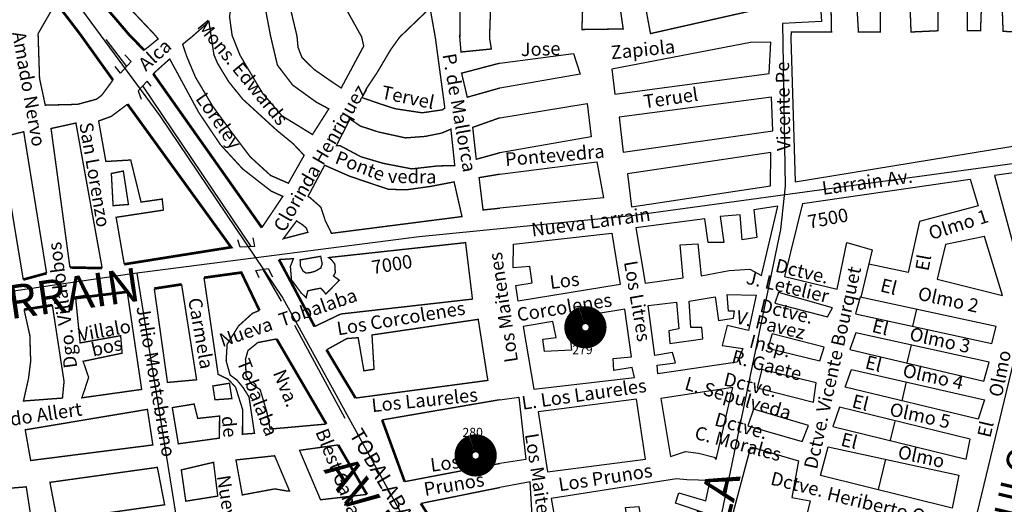
# Model space of a CAD drawing. Extents: x 342040 to 365455, y 6293336 to 6314264.
# Drawn here: x 354922 to 356237, y 6297501 to 6298149 of the extents above; entities that cross this region are included whole.
import ezdxf

# ---------------------------------------------------------------- set-up
doc = ezdxf.new("R2010")
doc.units = 0
doc.header["$LTSCALE"] = 2.5
doc.header["$MEASUREMENT"] = 0
for name, color, linetype in [('C_GENERALES', 251, 'CONTINUOUS'), ('C_IMPORTANTES', 251, 'CONTINUOUS'), ('CASAS', 172, 'CONTINUOUS'), ('LUGAR_DE_INTERES', 4, 'CONTINUOUS'), ('NOM_GENERALES', 2, 'CONTINUOUS'), ('NOM_IMPORTANTES', 3, 'CONTINUOUS'), ('NOMB-COLECT', 170, 'CONTINUOUS'), ('NOMB-TRONC', 80, 'CONTINUOUS'), ('NUMERO', 250, 'CONTINUOUS'), ('V-COLECTORAS', 5, 'CONTINUOUS'), ('V-TRONCALES', 3, 'CONTINUOUS'), ('VARIOS', 250, 'CONTINUOUS')]:
    doc.layers.add(name, color=color, linetype=linetype)
doc.styles.add('ROMANS', font='ROMANS.shx')

msp = doc.modelspace()

# ---------------------------------------------------------------- linework, layer by layer
at = {"layer": 'C_GENERALES', "const_width": 1.812439647}
for points in [[(354804.178086668, 6298402.406861156), (354818.6675347344, 6298412.556523183), (354826.3603341252, 6298399.204884446), (354835.6641909798, 6298387.484441397), (354847.8075366148, 6298383.043964266), (354863.9785259094, 6298381.020073323), (355102.4079658817, 6298129.081078445)], [(355378.8552151115, 6298126.231325709), (355356.6701057284, 6298166.064731186), (355344.5368292025, 6298177.382409879), (355327.1374085913, 6298200.027836355), (355310.5435167122, 6298219.833774055), (355297.1918779793, 6298240.455309589), (355293.5468604668, 6298251.783057383), (355267.2664855854, 6298232.762510204), (355292.5109221524, 6298127.121404694)], [(355764.7616805852, 6298130.565784353), (355755.3494341463, 6298181.338562857), (355974.6949078697, 6298228.905034486), (355975.1178104542, 6298178.086240604), (355764.7616805852, 6298130.565784353)], [(355257.135519089, 6298127.486071556), (355250.0727804807, 6298164.809389788), (355245.6515196096, 6298215.177742442), (355207.0230055409, 6298180.967012733), (355202.3232171422, 6298153.32189554), (355205.8452748372, 6298128.014796341)], [(355549.7275834827, 6298124.469890216), (355552.043576693, 6298192.614618682), (355510.6273342991, 6298189.165598664), (355510.0228037431, 6298124.879186401)], [(355952.2367851084, 6298124.327266855), (355953.07329126, 6298132.67625664), (356006.6097581501, 6298132.67625664), (356005.773251998, 6298175.309333558), (356040.0700530053, 6298175.309333558), (356042.5795714605, 6298132.67625664), (356071.8573111627, 6298132.67625664), (356071.8573111627, 6298176.145290035), (356111.1731490794, 6298176.981228928), (356112.8461613831, 6298132.67625664), (356148.8159746935, 6298134.348134425), (356148.8159746935, 6298177.81716782), (356188.1318126102, 6298177.81716782), (356188.1318126102, 6298134.348134425), (356205.6984661893, 6298134.348134425), (356207.371478493, 6298178.653106714), (356234.1396997405, 6298179.489063189), (356235.8127364388, 6298133.512195532), (356262.5809576857, 6298132.67625664), (356260.9079453826, 6298192.864138218), (356622.2790420002, 6298199.551702101), (356618.9329929987, 6298124.327266855)], [(354973.3020594717, 6298168.344022134), (354968.8684359251, 6298165.20885691), (354964.7501702829, 6298162.067294855), (354946.5857949764, 6298130.455305105)], [(355477.3180847468, 6298125.216322549), (355470.251416409, 6298164.809389788), (355429.5826695181, 6298125.708402435)], [(355177.561346937, 6298128.30636083), (355174.9114132593, 6298146.252655199), (355154.5732467531, 6298128.543333348)], [(354946.5857949764, 6298130.455305105), (354948.5336876454, 6298070.560975877), (354956.2103615534, 6298034.86782524), (354999.2624161827, 6298035.96140195), (355024.7034077769, 6298042.850580145), (355031.6899935881, 6298048.158273072), (355046.6146659292, 6298068.481972817)], [(355088.3340535079, 6298108.36054426), (355107.0775344289, 6298123.466074491), (355102.4079658817, 6298129.081078445)], [(355177.561346937, 6298128.30636083), (355181.5063277481, 6298102.211889878), (355186.3897517603, 6298090.71679577), (355201.0724930028, 6298066.481074963), (355219.8576563845, 6298043.052331388), (355265.6432175711, 6298001.088658406), (355287.3164409297, 6297983.390577902), (355302.0264563049, 6297967.764488751), (355280.9991629241, 6297930.522322053), (355257.2526494364, 6297940.847212116), (355229.8630494627, 6297965.943159659), (355206.5914568473, 6297996.76587397), (355179.6495036124, 6298033.750014093), (355156.8125700527, 6298072.36109637), (355145.41877987, 6298099.456304262), (355139.7322749241, 6298116.283767888), (355155.351870228, 6298128.943870959)], [(355257.135519089, 6298127.486071556), (355266.3298376644, 6298088.413623667), (355286.7445407408, 6298061.699825337), (355318.6504416186, 6298038.639503645), (355335.0224658946, 6298029.977921255), (355313.1842989711, 6297995.608229311), (355272.26527781, 6298020.747036204), (355246.531192896, 6298050.757578201), (355224.5090291845, 6298087.726133109), (355216.3535380993, 6298101.691512113), (355205.8452748372, 6298128.014796341)], [(355292.5109221524, 6298127.121404694), (355293.8739910576, 6298112.105588888), (355299.1609036891, 6298098.559283715), (355315.5095501372, 6298082.518017036), (355338.0092322573, 6298066.867251294), (355351.510080544, 6298057.804777813), (355381.6167313884, 6298113.877564791), (355378.8552151115, 6298126.231325709)], [(355429.5826695181, 6298125.708402435), (355417.2683214417, 6298108.434799965), (355399.131685574, 6298077.743261249), (355385.9499059716, 6298058.105663748), (355379.3486260244, 6298045.007005308), (355403.1016333533, 6298036.732027551), (355423.5799760731, 6298030.10736977), (355459.6415485868, 6298024.663306185), (355487.1233611046, 6298028.676113313), (355490.0010309358, 6298031.126916701), (355477.3180847468, 6298125.216322549)], [(355510.0228037431, 6298124.879186401), (355511.5741111265, 6298105.943662574), (355552.1771425106, 6298110.007944308), (355549.758217023, 6298124.469574426)], [(355100.4266140801, 6298076.941066596), (355122.4506707188, 6298096.659158056), (355161.1730187688, 6298025.198826993), (355190.1454027811, 6297982.058456127), (355219.9715196879, 6297949.575031688), (355258.006377177, 6297919.935509111), (355273.5636316061, 6297912.916454089), (355245.5523499509, 6297871.186559385)], [(355563.5630904785, 6298091.097879658), (355512.4005121168, 6298077.656552886), (355520.0009304882, 6298045.514261613), (355563.5630687378, 6298057.786766711)], [(355061.7230568105, 6297822.160529868), (355050.8522419233, 6297884.92291302), (355114.0207112369, 6297894.562481759), (355112.4275370522, 6297909.327045399), (355084.1257596141, 6297905.316835807), (355070.3642872137, 6297961.528590976), (355037.1492140936, 6297959.583878906), (355027.4810724543, 6298013.732734091), (355044.3098348475, 6298019.829221499), (355066.0908559689, 6298036.159685192)], [(354989.1418748987, 6297817.880604781), (354963.9013219124, 6298003.684481664), (354997.1332790193, 6298010.958965724), (355032.1874356867, 6297816.924269193)], [(355563.5630428017, 6298018.047210837), (355527.2276124186, 6298005.179833798), (355532.0123300455, 6297962.526072713), (355563.563112166, 6297971.29477227)], [(354926.7725902138, 6297801.678719139), (354895.3952880065, 6297991.601902153), (354927.398596501, 6297999.290264973), (354957.9585313245, 6297810.189644425)], [(355563.5629935987, 6297942.658900588), (355535.7863966905, 6297937.983645894), (355541.0482187577, 6297894.737641105), (355563.5629638483, 6297897.075268157)], [(355268.3762958276, 6297828.475652502), (355287.6493677635, 6297829.644557779), (355283.6687092376, 6297819.188509525), (355285.0998579941, 6297801.363560627), (355297.9342992569, 6297783.997725699), (355304.7036875277, 6297777.522237061), (355306.7821727303, 6297786.535357342), (355311.7058585579, 6297787.749719504), (355324.0131249742, 6297790.170651221), (355328.5086455861, 6297785.646557705), (355330.9581502017, 6297782.358905413), (355349.0558230224, 6297800.750970324), (355341.2843390328, 6297806.51540136), (355343.6704297142, 6297811.043822316), (355342.9749208349, 6297822.499522243), (355338.4832965279, 6297828.253563136), (355334.802545763, 6297831.135129265), (355517.7196614384, 6297851.055001648), (355526.9102846695, 6297775.588357297), (355350.9628708181, 6297755.64640586), (355316.0611122006, 6297738.947520285)], [(355168.2626494371, 6297804.193604334), (355187.1227130754, 6297674.988087256), (355200.6313539717, 6297668.385508538), (355210.4371650431, 6297657.694794136), (355219.7732503155, 6297628.14618533), (355219.668050089, 6297594.937606055), (355235.6612623429, 6297596.116901474), (355228.4348327101, 6297644.518209604), (355221.0928127047, 6297656.431078784), (355212.5169490135, 6297667.117896883), (355203.109431488, 6297674.117470377), (355197.8394028438, 6297692.993547532), (355199.1394837087, 6297715.128704075), (355214.3867608311, 6297739.679597273), (355232.889221039, 6297756.430433564), (355242.3318053071, 6297760.500386498)], [(354996.8016648199, 6297776.857682162), (355002.761781562, 6297716.980761443), (355056.9106367505, 6297726.648903085), (355058.8865192622, 6297703.273409003), (355006.7836800707, 6297692.368826145), (355014.0958284063, 6297671.026360388), (355008.7128069259, 6297654.233963505), (355004.9891968098, 6297643.586108454), (355084.9721420656, 6297654.812357532), (355065.7059922724, 6297785.249120764)], [(355101.7987352232, 6297789.644636222), (355119.4405403946, 6297664.132857586), (355158.4005630313, 6297667.699316747), (355138.3053569389, 6297795.268800288)], [(354927.875258308, 6297761.496541737), (354935.5558285214, 6297727.033338476), (354936.6766793703, 6297692.590915511), (354933.7327723599, 6297669.231006654), (354927.0782429154, 6297639.323067349), (354979.1590030468, 6297643.257948394), (354981.2790488326, 6297665.390507401), (354965.6131261729, 6297767.526791965)], [(355331.9517217643, 6297707.73820135), (355359.0586185642, 6297722.821833674), (355374.2318658978, 6297724.003726629), (355381.8812656729, 6297679.700944327), (355395.4171807021, 6297681.707997275), (355392.6927655219, 6297727.635124204), (355534.6142327104, 6297748.504838325), (355547.4752165604, 6297666.876768161), (355370.6961488745, 6297643.247572111)], [(355265.1700376347, 6297722.299286676), (355240.1455223417, 6297717.45872202), (355226.99231564, 6297706.840738639), (355223.6747916797, 6297694.961637434), (355224.4259218839, 6297673.229969507), (355232.1792231177, 6297661.725784023), (355243.2266704839, 6297654.721015458), (355252.1514745286, 6297624.763722954), (355256.58855057, 6297601.79041873), (355331.6374198526, 6297608.522445972)], [(355406.2724103699, 6297614.025824596), (355563.5627967883, 6297641.10564576)], [(355347.5384195618, 6297580.592986712), (355295.8572517442, 6297573.376947225), (355323.9369398151, 6297507.280156119), (355385.8676691388, 6297514.463726408)], [(355563.563112166, 6297555.782443088), (355436.3500600133, 6297531.52324124)], [(355457.9869178608, 6297502.345651853), (355563.5627201236, 6297523.640136671)]]:
    msp.add_lwpolyline(points, dxfattribs=at)
for points in [[(355673.1360319115, 6298135.997523338), (355674.5649714353, 6298177.633130693), (355722.1515812785, 6298179.999371346), (355728.2667151038, 6298136.773503636)], [(355363.2683962992, 6298016.358885051), (355345.1161752132, 6297980.74755682), (355350.0359647359, 6297980.731971595), (355377.8680163751, 6297965.884286792), (355407.3594793793, 6297957.18114381), (355445.8744528128, 6297949.679375311), (355480.735949615, 6297953.668804617), (355503.286283696, 6297954.007354829), (355498.1110651323, 6298002.812151584), (355485.7947073384, 6297997.52134264), (355463.6413680354, 6297993.081669064), (355437.3959967392, 6297991.114877931), (355401.3422168351, 6297999.018836278), (355377.1779282778, 6298006.885130347)], [(355329.4537205576, 6297954.558032557), (355307.1821933455, 6297912.809955093), (355310.0468754937, 6297911.160933875), (355324.3559997867, 6297898.40602072), (355330.4472921203, 6297879.937328485), (355338.5949905957, 6297863.512054718), (355512.9102672156, 6297885.919095988), (355502.3974840596, 6297932.280881973), (355470.8093530982, 6297926.231150217), (355439.2264172096, 6297921.821348313), (355415.0387508242, 6297922.307958093), (355394.9703905644, 6297928.931317107), (355362.2068604879, 6297940.104744986)], [(355044.4782464165, 6297943.571185131), (355060.4779525117, 6297946.800392848), (355067.3060885986, 6297902.090225626), (355046.8017705139, 6297900.515234197)], [(355291.9089408581, 6297880.059412705), (355274.204366511, 6297856.336277045), (355307.0302374624, 6297864.842007251), (355304.9985079164, 6297870.588255537), (355299.6830223835, 6297875.11494658)], [(355296.6637868158, 6297827.976055034), (355324.1481968699, 6297832.808827082), (355326.1656399656, 6297822.552771735), (355324.1183288545, 6297816.823676485), (355323.5050953723, 6297816.831596027), (355319.5799452371, 6297814.373902822), (355316.2948904823, 6297812.744363132), (355310.9599234264, 6297811.121317273), (355304.4076267502, 6297810.32257813), (355300.1546426881, 6297813.448253095), (355297.1677759008, 6297819.628327098)], [(355180.1036580584, 6297659.43083283), (355202.2543998251, 6297663.050541485), (355205.4693210959, 6297642.541028327), (355182.91509071, 6297640.972530738)], [(354929.4160534631, 6297600.776923486), (354936.6658609239, 6297559.755299626), (355099.9064160447, 6297580.557477807), (355092.6773888755, 6297628.138821025)], [(355125.8937607636, 6297630.49351556), (355133.9401553168, 6297582.089609885), (355188.9024815843, 6297589.705241685), (355188.9959928975, 6297619.223978819), (355159.8768480748, 6297616.036331684), (355155.0181006591, 6297635.321092537)], [(355210.9493218929, 6297560.526353519), (355219.4108939792, 6297513.761078929), (355262.8950101286, 6297521.823058694), (355279.6951996209, 6297518.899931982), (355282.5650768425, 6297518.890840597), (355262.6252946372, 6297566.102463174)], [(354962.4025433744, 6297530.564722559), (354972.0823739276, 6297480.105709505), (355115.6424721889, 6297500.5602461), (355105.9613428672, 6297550.609276688)], [(355137.9295846198, 6297547.22811308), (355181.0102121499, 6297557.34130392), (355186.607102088, 6297512.225050546), (355143.946847164, 6297505.390420612)], [(354936.7818934633, 6297337.542208645), (354959.3348250808, 6297338.700723778), (354930.814412413, 6297524.514990804), (354901.6978651273, 6297522.14730859)]]:
    msp.add_lwpolyline(points, close=True, dxfattribs=at)
at = {"layer": 'C_GENERALES'}
for points in [[(355713.327803042, 6298083.182918267), (355717.0050512395, 6298049.519513133), (355923.4427794847, 6298077.26519177), (355925.4377538063, 6298119.045459261), (355898.2616654754, 6298118.618299745)], [(355723.1137571814, 6298018.697363485), (355728.4237660629, 6297972.055466573), (355928.3709623613, 6298000.607237095), (355926.3071839958, 6298045.629233898)], [(355734.1252463767, 6297943.261085697), (355739.4333261729, 6297899.05289712), (355925.1842119769, 6297927.187796597), (355925.5547849839, 6297971.400486371)], [(356224.5197283624, 6297940.810469983), (356250.9633515635, 6297841.860562407), (356278.4608212251, 6297948.559974466)], [(355745.1341634577, 6297871.069752365), (355757.7671603399, 6297796.851614801), (355808.4636302582, 6297804.19292911), (355804.372726148, 6297847.996464169), (355827.8972874194, 6297849.637584223), (355832.3931665587, 6297806.645606796), (355869.7042405824, 6297813.976311133), (355897.6906004857, 6297815.620967843), (355913.1108384652, 6297807.115206185), (355934.9405868074, 6297900.019103088), (355902.9009399581, 6297894.72066872), (355906.9863783267, 6297857.812640641), (355887.1133441136, 6297854.957560048), (355884.6532716033, 6297888.216311663), (355857.8840873865, 6297886.167001435), (355862.7791542987, 6297851.287706669), (355841.6870153143, 6297851.27098793), (355837.2001385732, 6297882.90565975)], [(355581.619484957, 6297849.015401331), (355713.1522846135, 6297863.835368449), (355724.4627221007, 6297795.249007678), (355588.1018775062, 6297773.033308338), (355584.87115216, 6297793.730830286), (355606.7863369379, 6297797.366426123), (355603.5565269944, 6297819.281305772), (355581.4815453599, 6297817.395011868)], [(356158.8825867939, 6297848.683085659), (356147.9675518657, 6297802.433946232), (356235.1927959734, 6297780.599696686), (356211.1989568277, 6297859.270630484)], [(355935.8492417319, 6297784.495365362), (355930.9930780411, 6297770.294875177), (356001.1797916239, 6297751.692066497), (356008.0656531727, 6297763.866073961)], [(355761.8471329663, 6297766.839093693), (355799.5660756476, 6297771.330793145), (355802.8389918441, 6297736.044594268), (355789.4558465497, 6297733.194657901), (355790.6862043195, 6297716.159664028), (355834.4881318043, 6297722.278658428), (355833.2590600915, 6297737.691180069), (355818.6568100251, 6297737.679605556), (355816.6007480009, 6297772.966768974), (355851.0737816802, 6297778.672750485), (355855.5606584207, 6297747.038078664), (355875.8393106912, 6297749.893480778), (355877.0487700358, 6297759.223660642), (355868.9360873739, 6297759.622848415), (355867.2959318621, 6297781.930555515), (355905.8306118569, 6297780.744245199), (355895.7274560719, 6297733.684512683), (355867.3290478271, 6297740.151895605), (355860.4547607904, 6297713.375638071), (355888.0400038349, 6297709.341320471), (355880.3477288845, 6297691.082399118), (355774.4936334459, 6297675.584997725), (355773.6730734185, 6297687.34727836), (355798.0079062629, 6297690.205895618), (355794.3460907485, 6297704.399633994), (355770.4178405046, 6297700.324484086)], [(356044.9341491462, 6297778.367349721), (356038.8675615677, 6297756.053533853), (356221.0218992443, 6297716.04170606), (356226.6825472513, 6297738.760818468)], [(355594.7543562884, 6297739.124601933), (355609.0175417414, 6297655.172917048), (355743.2649011973, 6297670.692824438), (355740.4149648261, 6297684.075969734), (355715.6754784678, 6297680.000176795), (355714.8513817843, 6297696.224256057), (355739.1868576564, 6297698.271637203), (355730.6184007183, 6297761.946920406), (355654.7774694125, 6297749.718255526), (355659.2730270372, 6297707.13189616), (355623.1743059866, 6297705.480809162), (355621.133033616, 6297722.109541944), (355638.5730025132, 6297724.151457344), (355634.0941636275, 6297745.64567773)], [(355927.369201205, 6297729.247792157), (355921.7056595702, 6297710.179242264), (355991.0798509815, 6297693.198262786), (355996.7440356446, 6297711.455576568)], [(356038.9531088365, 6297730.272809373), (356031.263727514, 6297708.363325505), (356210.1750498171, 6297665.915217246), (356217.4559194542, 6297691.474942119)], [(355913.6161259324, 6297681.373929906), (355907.1455278671, 6297657.031702235), (355982.6059192251, 6297637.62183712), (355986.2359048311, 6297663.58428643)], [(356210.8694275411, 6297641.07382113), (356202.3720252463, 6297615.107513656), (356024.6772356008, 6297657.962204507), (356033.1765669811, 6297681.494803638)], [(355778.5758566719, 6297642.733150212), (355791.6170437252, 6297565.270389713), (355811.4871843098, 6297571.776032822), (355828.9303683491, 6297569.761767646), (355849.6213904753, 6297564.099512068), (355852.4629674764, 6297561.262436266), (355874.6957617617, 6297657.411599155)], [(355614.7203081118, 6297624.75606394), (355626.9525096498, 6297544.453334006), (355757.9536385901, 6297561.593141516), (355746.127055109, 6297641.89619296)], [(355902.3009386884, 6297628.228961989), (355895.0171754233, 6297606.319799631), (355967.2339083789, 6297585.28489018), (355975.7351688446, 6297606.383780968)], [(356017.5049245679, 6297631.138253757), (356008.2156097458, 6297605.221435531), (356186.316660477, 6297561.55583007), (356191.9481397371, 6297588.315095066)], [(355898.6902439357, 6297577.929429244), (355962.3870686006, 6297559.321476338), (355953.5023745592, 6297510.23461808), (355978.2486127162, 6297505.792431817), (355926.4976533091, 6297293.613033975), (355902.9968840903, 6297261.956177678), (355892.5022568737, 6297197.048929125), (355800.0133019328, 6297207.116075321)], [(356176.904961323, 6297539.974932903), (356167.6104695391, 6297496.160787872), (355991.9431271526, 6297539.828322416), (356002.0533562505, 6297577.964457661)], [(355631.8478980761, 6297509.168421181), (355641.2185887308, 6297456.851086605), (355734.4956307623, 6297475.989083582), (355731.2339675637, 6297497.078650448), (355749.0801975461, 6297498.309651247), (355754.7868220874, 6297463.025381452), (355645.2866653309, 6297441.846433628), (355646.1091544438, 6297427.650444648), (355698.0176558206, 6297441.076994358), (355751.1494416537, 6297446.392147476), (355829.0322883578, 6297441.180843453), (355829.8316284465, 6297456.189354605), (355774.6547120723, 6297472.370350965), (355777.8900111047, 6297484.541464806), (355831.4425261642, 6297470.792890728), (355835.0776559977, 6297490.265451118), (355798.1564458343, 6297502.810353101), (355802.6073129818, 6297516.604903705), (355838.7160009737, 6297505.681830924), (355844.3731123239, 6297532.862741968), (355813.1395573626, 6297534.05483954), (355799.3475788681, 6297535.260762229)]]:
    msp.add_lwpolyline(points, close=True, dxfattribs=at)
for points in [[(355952.2367851084, 6298124.327266855), (355958.0350949406, 6297932.486873996), (356270.7264279119, 6297983.437018638), (356275.923906815, 6298078.761441809), (356309.9935730365, 6298081.627775406), (356304.797701704, 6297984.275261942), (356592.7582292001, 6298020.197926098), (356615.4548356176, 6298042.930542103), (356618.9329929987, 6298124.327266855)], [(355563.5630904785, 6298091.097879658), (355661.8732447698, 6298104.04584579), (355670.6478054513, 6298076.348170157), (355563.5630687378, 6298057.786766711)], [(355563.5630428017, 6298018.047210837), (355680.3460040989, 6298037.10979271), (355685.4260129146, 6297992.331885951), (355563.563112166, 6297971.29477227)], [(355563.5629935987, 6297942.658900588), (355692.9346962025, 6297959.210311531), (355702.0514762365, 6297911.085359138), (355563.5629638483, 6297897.075268157)], [(355967.7930773424, 6297903.290090204), (356192.0741419421, 6297935.917332165), (356202.6485046857, 6297900.231302484), (356123.9749987772, 6297879.48240779), (356109.0211450435, 6297811.326678128), (356056.2878692795, 6297822.502567464)], [(355967.7930773424, 6297903.290090204), (355943.9387753697, 6297805.922787093), (356014.1242028959, 6297788.942450645), (356027.0544675421, 6297851.417919937), (356060.728804161, 6297841.304154185), (356045.8176543086, 6297778.174816666)], [(356120.1161852148, 6297761.983713375), (356114.798747292, 6297739.374570468)], [(356112.8194266292, 6297714.21784877), (356107.2049380822, 6297690.345680308)], [(356106.5482846256, 6297664.804448687), (356100.6309094334, 6297639.644440566)], [(355563.5627967883, 6297641.10564576), (355588.9059056425, 6297644.264404145), (355598.1422853071, 6297561.171377236), (355563.563112166, 6297555.782443088)], [(356091.3189969886, 6297611.759646789), (356084.4209547627, 6297585.42662646)], [(356078.673623398, 6297561.527136758), (356069.1440051452, 6297521.008280873)], [(355583.2842768242, 6297302.325021477), (355631.5969044658, 6297334.34579655), (355625.5238470181, 6297352.610739037), (355619.8883094365, 6297413.077109932), (355579.7080401471, 6297410.848039056), (355579.7853664385, 6297428.573822748), (355609.7589186663, 6297433.374033267), (355604.1514534403, 6297531.17270691), (355563.5627201236, 6297523.640136671)]]:
    msp.add_lwpolyline(points, dxfattribs=at)
at = {"layer": 'C_IMPORTANTES', "const_width": 3.5241882025}
for points in [[(354572.08512076, 6298625.538319921), (354581.9931241636, 6298615.076515516), (354630.5463684853, 6298567.379145475), (354696.0861999423, 6298509.975154207), (354755.5644276914, 6298448.92614543), (354791.9743263782, 6298413.754747171), (354844.9781169434, 6298364.436250554), (354908.9068909367, 6298307.837788019), (354953.8485386736, 6298253.17490624), (355012.2091348608, 6298194.853667331), (355067.8984911027, 6298129.436818901)], [(354973.3020594717, 6298168.344022134), (355002.4799450268, 6298130.111185092)], [(355046.6146659292, 6298068.481972817), (355002.4799450268, 6298130.111185092)], [(355088.3340535079, 6298108.36054426), (355067.8984911027, 6298129.436818901)], [(355100.4266140801, 6298076.941066596), (355245.5523499509, 6297871.186559385)], [(355061.7230568105, 6297822.160529868), (355204.4712939084, 6297844.914517003), (355066.0908559689, 6298036.159685192)], [(355268.3762958276, 6297828.475652502), (355316.0611122006, 6297738.947520285)], [(354926.7725902138, 6297801.678719139), (354957.9585313245, 6297810.189644425)], [(354989.1418748987, 6297817.880604781), (355032.1874356867, 6297816.924269193)], [(355168.2626494371, 6297804.193604334), (355218.1133326815, 6297811.069168212), (355242.3318053071, 6297760.500386498)], [(354996.8016648199, 6297776.857682162), (355065.7059922724, 6297785.249120764)], [(355101.7987352232, 6297789.644636222), (355138.3053569389, 6297795.268800288)], [(354927.875258308, 6297761.496541737), (354965.6131261729, 6297767.526791965)], [(355265.1700376347, 6297722.299286676), (355331.6374198526, 6297608.522445972)], [(355331.9517217643, 6297707.73820135), (355370.6961488745, 6297643.247572111)], [(355406.2724103699, 6297614.025824596), (355436.3500600133, 6297531.52324124)], [(355347.5384195618, 6297580.592986712), (355385.8676691388, 6297514.463726408)], [(355457.9869178608, 6297502.345651853), (355563.5625973077, 6297335.461559547)]]:
    msp.add_lwpolyline(points, dxfattribs=at)
at = {"layer": 'CASAS'}
for points, const_width in [([(355674.3848648405, 6297748.470660674, 385.3350426682897), (355674.4945556484, 6297748.505850492, 385.3350426682897)], 34.25307432404072), ([(355675.4374396469, 6297745.247275106, 385.3350426682897), (355675.5136138191, 6297745.271712479, 385.3350426682897)], 23.78685716947273), ([(355527.7426971791, 6297577.117838475, 385.3350426682897), (355527.852387987, 6297577.153028293, 385.3350426682897)], 34.25307432404072), ([(355528.7952719856, 6297573.894452906, 385.3350426682897), (355528.8714461577, 6297573.91889028, 385.3350426682897)], 23.78685716947273)]:
    msp.add_lwpolyline(points, format="xyb", dxfattribs=dict(at, const_width=const_width))
at = {"layer": 'LUGAR_DE_INTERES'}
msp.add_lwpolyline([(356310.5085059297, 6297943.717957409), (356192.0520903536, 6297452.014668176), (356274.4005938594, 6297441.93948413), (356363.7444623718, 6297817.612859921), (356465.9833618585, 6297788.489381367), (356477.7556094353, 6297776.735781621), (356481.419032521, 6297760.513952952), (356480.2282210008, 6297727.657925764), (356266.7589295359, 6296848.108217826), (356248.117860664, 6296826.190053076), (356213.6435409275, 6296822.106543789), (356169.8245731891, 6296837.485306438), (356146.7821503595, 6296739.307410236), (356019.8060151136, 6296761.515769437), (356001.2125303473, 6296679.566132192)], dxfattribs=at)
at = {"layer": 'V-COLECTORAS'}
for points in [[(355979.6472326386, 6298365.355594465), (355993.3310482366, 6298146.559337051), (355941.0840935977, 6298144.073006346), (355944.8159839531, 6297926.51986736), (355938.5828913668, 6297868.519186134), (355847.7726344658, 6297430.926577458), (355789.2527612589, 6297225.881953994), (355737.3465290936, 6296993.197684092)], [(355078.6622895281, 6297810.113078577), (355122.1138671753, 6297539.112135453), (355160.2581805228, 6297300.865757681), (355172.1783906586, 6297227.00935711), (355141.1859422384, 6297112.65109578), (355122.1138671753, 6296993.527859969), (355136.4179234726, 6296800.548317436), (355148.3381336083, 6296581.361649887), (355105.8906555771, 6296345.44581416), (355071.6110946715, 6296092.799684074), (354988.3022941658, 6295819.360967055)]]:
    msp.add_lwpolyline(points, dxfattribs=at)
at = {"layer": 'V-TRONCALES'}
for points in [[(359280.275742233, 6300163.718790566), (358694.2628626359, 6299831.081377555), (357651.1598455491, 6299233.739698321), (357620.6870935466, 6299203.286956923), (357484.7321276781, 6298959.665213441), (357305.2427935633, 6298617.900086528), (357082.5579384895, 6298219.672269089), (356981.7636017622, 6298062.723640469), (356805.9598031716, 6298048.668594027), (356630.1558413598, 6298041.641023882), (356613.7475368791, 6298006.503267003), (355739.4162578433, 6297887.034949927), (355455.7858987644, 6297858.924763193), (355071.806633713, 6297809.225740576), (354591.276131203, 6297738.950320669), (353925.7962177689, 6297631.208666506), (353553.662407527, 6297570.385207379), (352836.9161726439, 6297424.594331519), (352433.4716325703, 6297257.485279109), (352226.534362411, 6297137.406758497), (351959.5182930134, 6297064.025419491), (351645.7744318738, 6297017.328237886)], [(353189.1611487544, 6299703.369681844), (353362.7283267389, 6299614.298923193), (353580.8601254156, 6299508.820427788), (353838.8655664425, 6299386.93410178), (353970.2136129057, 6299276.767681587), (354110.9439424956, 6299115.03390104), (354305.6206862407, 6298864.229361843), (354492.4469781653, 6298653.630497254), (354670.7051344919, 6298494.24077295), (354832.5448666211, 6298339.538879584), (354992.0391095793, 6298180.14915528), (355109.3143842376, 6298020.759337126), (355273.4996055379, 6297776.986778958), (355442.3758051803, 6297469.927048468), (355681.9687481613, 6297074.292173734), (355918.8646234276, 6296727.384988706), (355963.4292441199, 6296647.690079628), (356005.6482124199, 6296401.573559067), (355970.4952546769, 6295905.323047487), (355923.2482402716, 6295595.335878873)]]:
    msp.add_lwpolyline(points, dxfattribs=at)
at = {"layer": 'VARIOS'}
for points in [[(355065.0224903937, 6298086.738352966), (355037.5452509702, 6298122.86185013)], [(355062.6383686918, 6298102.1174547), (355071.1478100908, 6298093.400484971), (355056.599762607, 6298077.577472055), (355049.7358729418, 6298086.684829826)], [(355097.8225926639, 6298060.262157348), (355092.1595140328, 6298066.893775794), (355080.1069704788, 6298053.912184499), (355084.4852385152, 6298042.783710399)], [(355231.2142833675, 6297845.883644878), (355086.3601075286, 6298060.647332902)], [(355233.6228704891, 6297857.622193068), (355235.5352814989, 6297846.113213237), (355216.653436335, 6297845.110048232), (355213.4908027848, 6297854.993240938)], [(355242.0038791076, 6297804.193643786), (355237.6058464685, 6297813.681507306), (355254.0465403601, 6297816.354929791), (355259.6552663337, 6297805.211632246)], [(355271.9796474512, 6297772.656397544), (355247.1280583153, 6297815.229914903)], [(355357.0543711156, 6297615.750868152), (355289.6409541159, 6297740.447080538)]]:
    msp.add_lwpolyline(points, dxfattribs=at)

# ---------------------------------------------------------------- texts
at = {"layer": 'LUGAR_DE_INTERES', "style": 'ROMANS'}
msp.add_text('AER%%211DROMO EULOGIA S%%193NCHEZ', height=35, rotation=76.855, dxfattribs=at).set_placement((356151.4257287539, 6297025.674979397))
at = {"layer": 'NOM_GENERALES', "style": 'ROMANS'}
for s, rotation, p in [('Mons. Edwards', 309.549, (355158.0076217324, 6298139.579528084)), ('Amado Nervo', 280.081, (354911.8279721238, 6298131.655139178)), ('Alca', 42.091, (355090.6654197369, 6298079.215218729)), ('Jose', 1.675, (355591.643674669, 6298100.320791649)), ('Zapiola', 5.65, (355712.5031917961, 6298096.162249573)), ('P. de Mallorca', 279.933, (355486.844588353, 6298102.414446206)), ('Vicente Pe', 91.02399999999999, (355951.9164000557, 6297973.852780729)), ('Clorinda Henriquez', 60.00700000000001, (355275.5745401675, 6297863.716144703)), ('Tervel', 348.3530000000001, (355404.0563729216, 6298043.852507393)), ('Loreley', 305.304, (355156.1951820854, 6298043.449743027)), ('Teruel', 8.139, (355756.7669956196, 6298030.491519698)), ('San Lorenzo', 279.737, (355001.533665541, 6298010.251890156)), ('Pontevedra', 4.878848209555011, (355571.2544363092, 6297953.418309624)), ('Ponte', 338.7619999999999, (355341.8896930296, 6297957.640794852)), ('vedra', 359.319, (355413.7730632511, 6297930.927448277)), ('Larrain Av.', 7.831, (355995.1833620734, 6297914.918284873)), ('Nueva Larrain', 7.649000000000001, (355606.8278912669, 6297859.195834837)), ('7500', 10.816, (355976.7468232197, 6297869.62743191)), ('Olmo 1', 17.422, (356139.7052857034, 6297854.493560862)), ('Dgo. Villalobos', 97.42399999999999, (354999.0365264722, 6297684.224204992)), ('Los Maitenes', 98.46, (355587.8377531272, 6297692.188870331)), ('7000', 9.104, (355393.8362271342, 6297808.930121812)), ('Los Litres', 279.7540000000001, (355729.1675674396, 6297825.262937)), ('Dctve.', 346.6259999999999, (355930.2476771649, 6297812.465099264)), ('El', 79.553, (356136.0300608638, 6297812.183164208)), ('J. Letelier', 346.574, (355891.4908631832, 6297796.394151513)), ('Dctve. Vicente Bourquet', 77.595, (355987.0273836619, 6297547.08365851)), ('Los', 6.888, (355631.2152736284, 6297789.044351387)), ('El', 345.994, (356070.5607131701, 6297786.124309734)), ('Nueva  Tobalaba', 18.858, (355192.7057718632, 6297711.279901276)), ('Olmo 2', 347.5440000000001, (356120.7753605014, 6297774.967736795)), ('Carmela', 280, (355146.9517398857, 6297775.661785185)), ('Corcolenes', 9.203, (355587.8576896287, 6297745.606214511)), ('Dctve.', 346.6259999999999, (355909.6143790506, 6297758.863647165)), ('Julio Montebruno', 279.819, (355077.8575128982, 6297764.605903336)), ('Los Corcolenes', 9.343, (355347.3169428613, 6297727.038057101)), ('V. Pavez', 346.4718719249933, (355877.6457530319, 6297743.483451404)), ('Villalo', 9.999, (355002.2082958544, 6297718.892147794)), ('El', 345.994, (356059.4746239963, 6297731.962571618)), ('Olmo 3', 347.5440000000001, (356109.689271327, 6297720.80599868)), ('bos', 13.213, (355020.0406881592, 6297698.572685529)), ('Insp.', 345.3748841698276, (355895.5476256564, 6297711.297277217)), ('R. Gaete', 345.1130000000001, (355871.9751684453, 6297690.764077893)), ('Olmo', 78.462, (356234.1635986395, 6297643.515516845)), ('Tobalaba', 291.1589999999999, (355211.8370792479, 6297691.594792888)), ('El', 345.994, (356050.2915964514, 6297683.278428879)), ('Nva.', 292.198, (355260.02783564, 6297676.914031751)), ('Olmo 4', 347.5440000000001, (356100.496174673, 6297672.12185594)), ('L. Los Laureles', 8.193999999999997, (355594.0300535372, 6297627.576117055)), ('L. Sepulveda', 343.831, (355809.086899627, 6297655.002186286)), ('Dctve.', 346.691, (355861.3836171766, 6297660.455992079)), ('Los Laureles', 5.922999999999998, (355393.0407675117, 6297624.363351092)), ('El', 345.994, (356032.7411392027, 6297631.180858131)), ('Eduardo Allert', 8.392000000000001, (354843.2271314846, 6297596.099361707)), ('Olmo 5', 347.5440000000001, (356082.955786534, 6297620.024285192)), ('de', 275.652, (355191.7894829304, 6297618.493060461)), ('Dctve.', 344.611, (355849.0019998541, 6297606.999091608)), ('Blest Gana', 291.551, (355316.8075421371, 6297598.143390872)), ('C. Morales', 345.105, (355822.3264233861, 6297589.0242645)), ('El', 76.786, (356218.6471014391, 6297589.253087631)), ('Los Maitenes', 278.737, (355597.030648064, 6297594.760890339)), ('El', 345.994, (356017.8992723158, 6297580.009645435)), ('Olmo', 347.669, (356094.0015992717, 6297563.0230583)), ('Los', 7.581, (355471.8818921558, 6297544.636144846)), ('Los Prunos', 8.841000000000001, (355643.1975135169, 6297518.507526747)), ('Nueva', 278.605, (355185.3553221833, 6297538.775923316)), ('Prunos', 9.592, (355463.6453608714, 6297512.274028032)), ('Dctve.', 346.13, (355923.934345728, 6297527.851660032)), ('Heriberto Ortiz', 346.2980000000001, (355999.3419041524, 6297507.431506677))]:
    msp.add_text(s, height=18, rotation=rotation, dxfattribs=at).set_placement(p)
at = {"layer": 'NOM_IMPORTANTES', "style": 'ROMANS'}
msp.add_text('TOBALABA   AV.', height=20, rotation=300.405, dxfattribs=at).set_placement((355361.8063909283, 6297594.931345051))
at = {"layer": 'NOMB-COLECT', "style": 'ROMANS'}
msp.add_text('PEPE VILA', height=45, rotation=75.39814037386472, dxfattribs=at).set_placement((355812.8596952056, 6297260.208607326))
at = {"layer": 'NOMB-TRONC', "style": 'ROMANS'}
for s, rotation, p in [('AV.LARRAIN', 8.091115022665882, (354750.5496149569, 6297726.053999239)), ('AV.TOBALABA', 302.8580189508355, (355327.3591234717, 6297547.005809119))]:
    msp.add_text(s, height=45, rotation=rotation, dxfattribs=at).set_placement(p)
at = {"layer": 'NUMERO', "style": 'ROMANS'}
for s, p in [('279', (355660.2497267588, 6297701.814232031)), ('280', (355513.6288970052, 6297591.320199067))]:
    msp.add_text(s, height=12, rotation=0.3693381535087337, dxfattribs=at).set_placement(p)

doc.saveas('drawing.dxf')
